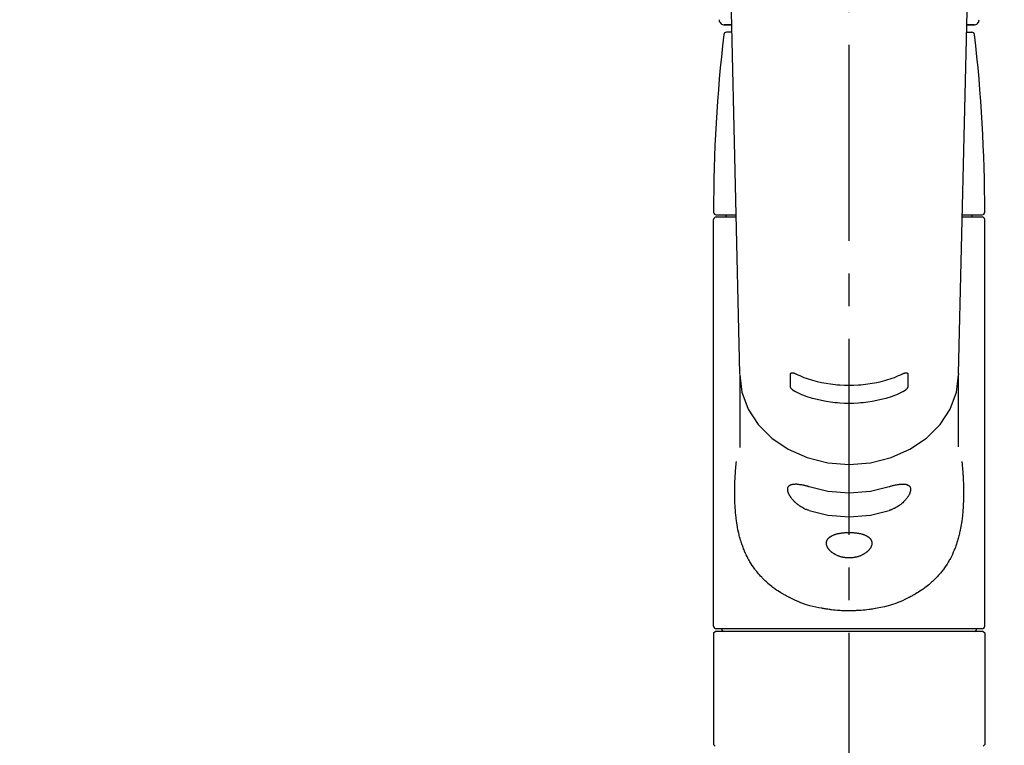
# Model space of a CAD drawing. Extents: x 55896 to 82369, y -13 to 8857.
# Drawn here: x 73342 to 73530, y 3028 to 3166 of the extents above; entities that cross this region are included whole.
import ezdxf

# ---------------------------------------------------------------- set-up
doc = ezdxf.new("R2010")
doc.units = 0
doc.header["$LTSCALE"] = 50
doc.header["$MEASUREMENT"] = 0
doc.linetypes.add('CENTER2', pattern=[1.125, 0.75, -0.125, 0.125, -0.125])
doc.layers.get('0').update_dxf_attribs({"linetype": 'CONTINUOUS'})
doc.layers.add('150-機器', color=8, linetype='CONTINUOUS')
doc.layers.add('160-文字', color=254, linetype='CONTINUOUS')
doc.styles.add('KH001', font='txt')
doc.dimstyles.new('KH1xx030', dxfattribs={"dimscale": 30, "dimtxt": 2, "dimasz": 0.6, "dimexe": 0.3, "dimexo": 1.2, "dimgap": 0.5, "dimtad": 3, "dimdec": 1, "dimdsep": 46, "dimlunit": 6, "dimtxsty": 'KH001', "dimblk": 'DOT', "dimcen": 1, "dimdle": 1, "dimclrd": 256, "dimclre": 256, "dimclrt": 256, "dimadec": 0, "dimazin": 0, "dimtfac": 1, "dimtdec": 1, "dimtix": 1, "dimtmove": 2, "dimatfit": 3, "dimldrblk": 'CLOSEDBLANK', "dimfxl": 1, "dimtolj": 1, "dimtzin": 0, "dimlwd": -1, "dimlwe": -1, "dimarcsym": 0})

# ---------------------------------------------------------------- blocks, each defined once
blk = doc.blocks.new('F402_S')
at = {"layer": '150-機器', "color": 161, "linetype": 'CENTER2'}
blk.add_line((0, -72.08), (0, 259.91), dxfattribs=at)
at = {"layer": '150-機器', "color": 13, "linetype": 'Continuous'}
for p, q in [((-22.94, 156.05), (-20.95, 71.25)), ((20.95, 71.25), (22.94, 156.05)), ((-23.93, 137.94), (-22.51, 137.94)), ((-22.51, 137.94), (-23.91, 137.94)), ((22.51, 137.94), (23.93, 137.94)), ((23.91, 137.94), (22.51, 137.94)), ((-22.48, 136.54), (-23.49, 136.54)), ((22.48, 136.54), (23.49, 136.54)), ((-25.93, 22.94), (-25.93, 100.73)), ((-25.43, 101.63), (-21.69, 101.63)), ((-25.43, 101.23), (-21.68, 101.23)), ((-23.54, 101.23), (-23.54, 101.63)), ((21.68, 101.23), (25.43, 101.23)), ((21.69, 101.63), (25.43, 101.63)), ((23.54, 101.23), (23.54, 101.63)), ((25.93, 22.94), (25.93, 100.73)), ((-20.95, 71.27), (-20.94, 71.14)), ((-20.94, 71.04), (-20.94, 57.14)), ((20.95, 71.27), (20.94, 71.04)), ((20.94, 57.24), (20.94, 71.04)), ((-25.93, 21.64), (-25.63, 21.94)), ((-25.93, 21.64), (-25.93, 0.3)), ((0, 21.94), (-25.63, 21.94)), ((25.43, 22.44), (-25.43, 22.44)), ((25.63, 21.94), (0, 21.94)), ((25.63, 21.94), (25.93, 21.64)), ((25.93, 21.64), (25.93, 11.47)), ((25.93, 11.47), (25.93, 0.3)), ((-25.63, 0), (-25.93, 0.3)), ((25.93, 0.3), (25.63, 0))]:
    blk.add_line(p, q, dxfattribs=at)
for points in [[(-20.94, 71.04), (-20.94, 71.04), (-20.54, 67.69), (-19.35, 64.47), (-17.41, 61.5), (-14.81, 58.9), (-11.64, 56.77), (-8.02, 55.18), (-4.09, 54.21), (0, 53.88), (4.09, 54.21), (8.02, 55.18), (11.64, 56.77), (14.81, 58.9), (17.41, 61.5), (19.35, 64.47), (20.54, 67.69), (20.94, 71.04)], [(-11.23, 71.15), (-11.23, 71.15), (-11.23, 71.16), (-11.23, 71.16), (-11.23, 71.16), (-11.23, 71.17), (-11.23, 71.18), (-11.23, 71.18), (-11.23, 71.19), (-11.23, 71.2), (-11.23, 71.21), (-11.23, 71.22), (-11.22, 71.22), (-11.22, 71.23), (-11.22, 71.24), (-11.21, 71.25), (-11.21, 71.26), (-11.2, 71.27), (-11.2, 71.28), (-11.19, 71.29), (-11.18, 71.3), (-11.17, 71.31), (-11.16, 71.32), (-11.15, 71.34), (-11.13, 71.35), (-11.11, 71.36), (-11.09, 71.37), (-11.07, 71.38), (-11.05, 71.39), (-11.01, 71.39), (-10.98, 71.4), (-10.94, 71.4), (-10.91, 71.4), (-10.87, 71.4), (-10.83, 71.4), (-10.79, 71.4), (-10.75, 71.39), (-10.71, 71.38), (-10.67, 71.38), (-10.62, 71.37), (-10.58, 71.36), (-10.54, 71.34), (-10.51, 71.33), (-10.47, 71.32), (-10.43, 71.31), (-10.4, 71.3), (-10.37, 71.29), (-10.34, 71.27), (-10.31, 71.26), (-10.29, 71.26), (-10.27, 71.25), (-10.26, 71.24), (-10.24, 71.23), (-10.24, 71.23), (-10.23, 71.23), (-10.22, 71.22), (-10.21, 71.22)], [(-11.23, 68.8), (-11.23, 69), (-11.23, 69.19), (-11.23, 69.39), (-11.23, 69.58), (-11.23, 69.78), (-11.23, 69.98), (-11.23, 70.17), (-11.23, 70.37), (-11.23, 70.56), (-11.23, 70.76), (-11.23, 70.95), (-11.23, 71.15)], [(-10.21, 71.22), (-9.83, 71.04), (-9.44, 70.86), (-9.05, 70.69), (-8.65, 70.52), (-8.24, 70.37), (-7.83, 70.23), (-7.41, 70.11), (-6.99, 69.99), (-6.14, 69.77), (-5.28, 69.57), (-4.42, 69.4), (-3.55, 69.27), (-3.11, 69.21), (-2.66, 69.16), (-2.22, 69.12), (-1.78, 69.09), (-0.89, 69.04), (0, 69.03), (0.89, 69.04), (1.78, 69.09), (2.22, 69.12), (2.66, 69.16), (3.11, 69.21), (3.55, 69.27), (4.42, 69.4), (5.28, 69.57), (6.14, 69.77), (6.99, 69.99), (7.41, 70.11), (7.83, 70.23), (8.24, 70.37), (8.65, 70.52), (9.05, 70.69), (9.44, 70.86), (9.83, 71.04), (10.21, 71.22)], [(10.21, 71.22), (10.22, 71.22), (10.23, 71.23), (10.24, 71.23), (10.24, 71.23), (10.26, 71.24), (10.28, 71.25), (10.29, 71.26), (10.31, 71.26), (10.34, 71.27), (10.37, 71.29), (10.4, 71.3), (10.43, 71.31), (10.47, 71.32), (10.51, 71.33), (10.54, 71.34), (10.58, 71.36), (10.63, 71.37), (10.67, 71.38), (10.71, 71.38), (10.75, 71.39), (10.79, 71.39), (10.83, 71.4), (10.87, 71.4), (10.91, 71.4), (10.94, 71.4), (10.98, 71.4), (11.01, 71.39), (11.04, 71.39), (11.07, 71.38), (11.09, 71.37), (11.11, 71.36), (11.13, 71.35), (11.15, 71.34), (11.16, 71.33), (11.17, 71.31), (11.18, 71.3), (11.19, 71.29), (11.2, 71.28), (11.21, 71.27), (11.21, 71.26), (11.22, 71.25), (11.22, 71.23), (11.23, 71.22), (11.23, 71.21), (11.23, 71.2), (11.23, 71.19), (11.23, 71.18), (11.23, 71.17), (11.23, 71.16), (11.23, 71.16), (11.23, 71.15), (11.23, 71.15)], [(11.23, 71.15), (11.23, 70.95), (11.23, 70.76), (11.23, 70.56), (11.23, 70.37), (11.23, 70.17), (11.23, 69.98), (11.23, 69.78), (11.23, 69.58), (11.23, 69.39), (11.23, 69.19), (11.23, 69), (11.23, 68.8)], [(-10.21, 67.75), (-10.22, 67.76), (-10.23, 67.76), (-10.24, 67.76), (-10.24, 67.77), (-10.26, 67.77), (-10.28, 67.78), (-10.29, 67.79), (-10.31, 67.8), (-10.34, 67.81), (-10.37, 67.83), (-10.4, 67.85), (-10.43, 67.86), (-10.47, 67.89), (-10.51, 67.91), (-10.55, 67.93), (-10.58, 67.96), (-10.63, 67.99), (-10.67, 68.02), (-10.71, 68.05), (-10.75, 68.09), (-10.79, 68.12), (-10.83, 68.15), (-10.87, 68.19), (-10.91, 68.23), (-10.95, 68.26), (-10.98, 68.3), (-11.01, 68.34), (-11.04, 68.37), (-11.07, 68.41), (-11.09, 68.44), (-11.11, 68.47), (-11.13, 68.5), (-11.15, 68.53), (-11.16, 68.55), (-11.17, 68.57), (-11.18, 68.6), (-11.19, 68.62), (-11.2, 68.64), (-11.21, 68.65), (-11.21, 68.67), (-11.22, 68.69), (-11.22, 68.71), (-11.23, 68.72), (-11.23, 68.74), (-11.23, 68.75), (-11.23, 68.76), (-11.23, 68.77), (-11.23, 68.78), (-11.23, 68.79), (-11.23, 68.79), (-11.23, 68.8), (-11.23, 68.8)], [(11.23, 68.8), (11.23, 68.8), (11.23, 68.8), (11.23, 68.79), (11.23, 68.79), (11.23, 68.78), (11.23, 68.78), (11.23, 68.77), (11.23, 68.76), (11.23, 68.75), (11.23, 68.74), (11.23, 68.73), (11.22, 68.72), (11.22, 68.7), (11.22, 68.69), (11.21, 68.68), (11.21, 68.66), (11.2, 68.65), (11.2, 68.63), (11.19, 68.62), (11.18, 68.6), (11.17, 68.57), (11.16, 68.55), (11.15, 68.53), (11.13, 68.5), (11.11, 68.47), (11.09, 68.44), (11.07, 68.41), (11.05, 68.37), (11.01, 68.34), (10.98, 68.3), (10.95, 68.26), (10.91, 68.23), (10.87, 68.19), (10.83, 68.15), (10.8, 68.12), (10.75, 68.09), (10.71, 68.05), (10.67, 68.02), (10.63, 67.99), (10.58, 67.96), (10.55, 67.93), (10.51, 67.91), (10.47, 67.89), (10.43, 67.86), (10.4, 67.85), (10.37, 67.83), (10.34, 67.81), (10.31, 67.8), (10.29, 67.79), (10.28, 67.78), (10.26, 67.77), (10.24, 67.77), (10.24, 67.76), (10.23, 67.76), (10.22, 67.76), (10.21, 67.75)], [(10.21, 67.75), (9.83, 67.57), (9.44, 67.39), (9.05, 67.21), (8.66, 67.05), (8.25, 66.9), (7.83, 66.76), (7.41, 66.63), (6.99, 66.51), (6.14, 66.29), (5.28, 66.09), (4.42, 65.93), (3.55, 65.79), (3.11, 65.73), (2.67, 65.68), (2.22, 65.64), (1.78, 65.61), (0.89, 65.56), (0, 65.55), (-0.89, 65.56), (-1.78, 65.61), (-2.22, 65.64), (-2.67, 65.68), (-3.11, 65.73), (-3.55, 65.79), (-4.42, 65.93), (-5.28, 66.09), (-6.14, 66.29), (-6.99, 66.51), (-7.41, 66.63), (-7.83, 66.76), (-8.25, 66.9), (-8.66, 67.05), (-9.05, 67.21), (-9.44, 67.39), (-9.83, 67.57), (-10.21, 67.75)], [(21.55, 54.47), (21.57, 54.36), (21.58, 54.26), (21.59, 54.15), (21.6, 54.04), (21.61, 53.93), (21.62, 53.82), (21.63, 53.71), (21.64, 53.61), (21.67, 53.26), (21.7, 52.91), (21.73, 52.57), (21.75, 52.22), (21.77, 51.98), (21.78, 51.74), (21.8, 51.51), (21.81, 51.27), (21.83, 50.79), (21.85, 50.31), (21.87, 49.83), (21.88, 49.36), (21.88, 49.12), (21.89, 48.88), (21.89, 48.64), (21.89, 48.4), (21.89, 48.04), (21.88, 47.68), (21.87, 47.31), (21.86, 46.95), (21.86, 46.83), (21.85, 46.71), (21.85, 46.59), (21.84, 46.47), (21.83, 46.23), (21.82, 45.99), (21.81, 45.76), (21.79, 45.52), (21.78, 45.4), (21.77, 45.28), (21.77, 45.16), (21.76, 45.04), (21.73, 44.69), (21.7, 44.33), (21.66, 43.98), (21.63, 43.63), (21.6, 43.39), (21.57, 43.16), (21.54, 42.93), (21.5, 42.7), (21.44, 42.35), (21.38, 42.01), (21.31, 41.67), (21.24, 41.32), (21.22, 41.21), (21.19, 41.1), (21.17, 40.99), (21.14, 40.87), (21.09, 40.65), (21.04, 40.43), (20.98, 40.21), (20.93, 39.99), (20.9, 39.88), (20.87, 39.77), (20.84, 39.66), (20.81, 39.56), (20.71, 39.24), (20.62, 38.92), (20.52, 38.6), (20.41, 38.28), (20.33, 38.08), (20.26, 37.87), (20.18, 37.67), (20.09, 37.47), (19.92, 37.07), (19.74, 36.68), (19.56, 36.29), (19.36, 35.91), (19.26, 35.72), (19.16, 35.54), (19.05, 35.36), (18.94, 35.17), (18.73, 34.82), (18.5, 34.47), (18.26, 34.13), (18.02, 33.8), (17.9, 33.63), (17.77, 33.47), (17.64, 33.31), (17.51, 33.15), (17.31, 32.91), (17.1, 32.68), (16.89, 32.45), (16.68, 32.23), (16.6, 32.15), (16.53, 32.08), (16.46, 32.01), (16.38, 31.93), (16.24, 31.78), (16.09, 31.64), (15.93, 31.5), (15.78, 31.36), (15.7, 31.29), (15.62, 31.22), (15.54, 31.15), (15.47, 31.08), (15.23, 30.88), (14.99, 30.68), (14.74, 30.48), (14.5, 30.29), (14.33, 30.16), (14.16, 30.04), (13.99, 29.92), (13.81, 29.8), (13.54, 29.62), (13.27, 29.45), (13, 29.29), (12.72, 29.12), (12.63, 29.07), (12.53, 29.02), (12.44, 28.96), (12.35, 28.91), (12.15, 28.8), (11.96, 28.7), (11.77, 28.6), (11.58, 28.5), (11.48, 28.45), (11.38, 28.4), (11.28, 28.35), (11.18, 28.3), (10.68, 28.06), (10.18, 27.82), (9.67, 27.6), (9.16, 27.38), (8.74, 27.23), (8.31, 27.08), (7.88, 26.95), (7.45, 26.83), (6.77, 26.66), (6.08, 26.51), (5.39, 26.38), (4.7, 26.26), (4.46, 26.22), (4.23, 26.18), (3.99, 26.15), (3.75, 26.11), (3.4, 26.07), (3.04, 26.03), (2.68, 26), (2.32, 25.97), (2.2, 25.96), (2.08, 25.95), (1.96, 25.94), (1.84, 25.93), (1.6, 25.92), (1.37, 25.91), (1.13, 25.9), (0.89, 25.89), (0.77, 25.88), (0.65, 25.88), (0.53, 25.88), (0.41, 25.88), (0.05, 25.87), (-0.3, 25.87), (-0.66, 25.87), (-1.02, 25.88), (-1.25, 25.89), (-1.49, 25.9), (-1.73, 25.91), (-1.96, 25.93), (-2.32, 25.96), (-2.67, 25.99), (-3.02, 26.03), (-3.38, 26.08), (-3.49, 26.09), (-3.61, 26.11), (-3.73, 26.12), (-3.85, 26.14), (-4.08, 26.17), (-4.32, 26.21), (-4.55, 26.24), (-4.79, 26.28), (-4.9, 26.31), (-5.02, 26.33), (-5.13, 26.35), (-5.25, 26.37), (-5.83, 26.48), (-6.4, 26.59), (-6.97, 26.72), (-7.54, 26.85), (-7.97, 26.98), (-8.4, 27.11), (-8.83, 27.26), (-9.25, 27.42), (-9.77, 27.63), (-10.27, 27.86), (-10.77, 28.1), (-11.27, 28.35), (-11.37, 28.4), (-11.47, 28.45), (-11.57, 28.49), (-11.66, 28.54), (-11.86, 28.64), (-12.05, 28.75), (-12.24, 28.85), (-12.43, 28.96), (-12.52, 29.01), (-12.62, 29.06), (-12.71, 29.12), (-12.8, 29.17), (-13.08, 29.34), (-13.35, 29.5), (-13.62, 29.67), (-13.88, 29.85), (-14.06, 29.97), (-14.23, 30.09), (-14.4, 30.21), (-14.57, 30.34), (-14.81, 30.53), (-15.05, 30.73), (-15.29, 30.93), (-15.53, 31.13), (-15.61, 31.2), (-15.68, 31.27), (-15.76, 31.34), (-15.84, 31.41), (-15.99, 31.55), (-16.14, 31.69), (-16.29, 31.84), (-16.44, 31.99), (-16.51, 32.06), (-16.59, 32.13), (-16.66, 32.21), (-16.73, 32.29), (-16.94, 32.51), (-17.16, 32.74), (-17.36, 32.97), (-17.56, 33.21), (-17.69, 33.37), (-17.82, 33.53), (-17.95, 33.7), (-18.07, 33.86), (-18.31, 34.2), (-18.54, 34.54), (-18.77, 34.89), (-18.99, 35.25), (-19.09, 35.43), (-19.2, 35.61), (-19.3, 35.79), (-19.4, 35.98), (-19.54, 36.27), (-19.68, 36.56), (-19.81, 36.85), (-19.94, 37.15), (-19.99, 37.25), (-20.03, 37.35), (-20.07, 37.45), (-20.11, 37.55), (-20.19, 37.76), (-20.27, 37.96), (-20.35, 38.17), (-20.42, 38.37), (-20.46, 38.47), (-20.5, 38.58), (-20.53, 38.68), (-20.57, 38.79), (-20.67, 39.11), (-20.77, 39.42), (-20.87, 39.74), (-20.96, 40.06), (-21.02, 40.28), (-21.07, 40.5), (-21.12, 40.73), (-21.17, 40.95), (-21.27, 41.4), (-21.36, 41.86), (-21.44, 42.32), (-21.51, 42.78), (-21.55, 43.02), (-21.58, 43.25), (-21.61, 43.48), (-21.64, 43.72), (-21.69, 44.19), (-21.73, 44.66), (-21.77, 45.13), (-21.81, 45.6), (-21.82, 45.84), (-21.83, 46.08), (-21.84, 46.32), (-21.85, 46.56), (-21.87, 47.04), (-21.88, 47.52), (-21.89, 48), (-21.89, 48.49), (-21.89, 48.73), (-21.89, 48.96), (-21.88, 49.2), (-21.88, 49.44), (-21.86, 50.02), (-21.84, 50.6), (-21.82, 51.18), (-21.79, 51.76), (-21.77, 52.1), (-21.75, 52.44), (-21.72, 52.78), (-21.69, 53.12), (-21.66, 53.46), (-21.63, 53.8), (-21.59, 54.13), (-21.55, 54.47)], [(-7.66, 45.06), (-7.8, 45.1), (-7.93, 45.14), (-8.06, 45.18), (-8.19, 45.23), (-8.32, 45.28), (-8.45, 45.34), (-8.57, 45.4), (-8.69, 45.47), (-8.88, 45.57), (-9.06, 45.68), (-9.24, 45.79), (-9.41, 45.91), (-9.47, 45.95), (-9.53, 45.99), (-9.59, 46.03), (-9.64, 46.07), (-9.75, 46.16), (-9.86, 46.24), (-9.97, 46.33), (-10.07, 46.42), (-10.13, 46.46), (-10.18, 46.51), (-10.23, 46.55), (-10.28, 46.6), (-10.38, 46.69), (-10.47, 46.79), (-10.57, 46.88), (-10.66, 46.98), (-10.71, 47.03), (-10.75, 47.08), (-10.79, 47.13), (-10.83, 47.18), (-10.89, 47.25), (-10.95, 47.33), (-11.01, 47.4), (-11.07, 47.48), (-11.08, 47.5), (-11.1, 47.53), (-11.12, 47.55), (-11.14, 47.58), (-11.17, 47.63), (-11.21, 47.68), (-11.24, 47.73), (-11.27, 47.78), (-11.29, 47.81), (-11.31, 47.83), (-11.32, 47.86), (-11.34, 47.88), (-11.38, 47.96), (-11.43, 48.03), (-11.47, 48.11), (-11.51, 48.19), (-11.53, 48.23), (-11.55, 48.28), (-11.58, 48.33), (-11.6, 48.38), (-11.62, 48.45), (-11.65, 48.52), (-11.67, 48.6), (-11.69, 48.67), (-11.69, 48.69), (-11.7, 48.71), (-11.7, 48.74), (-11.71, 48.76), (-11.72, 48.8), (-11.73, 48.85), (-11.73, 48.89), (-11.74, 48.94), (-11.74, 48.96), (-11.75, 48.98), (-11.75, 49), (-11.75, 49.02), (-11.75, 49.08), (-11.76, 49.14), (-11.75, 49.2), (-11.75, 49.26), (-11.75, 49.3), (-11.74, 49.34), (-11.73, 49.37), (-11.72, 49.41), (-11.7, 49.48), (-11.67, 49.54), (-11.64, 49.6), (-11.6, 49.66), (-11.58, 49.68), (-11.56, 49.71), (-11.54, 49.74), (-11.52, 49.76), (-11.46, 49.81), (-11.41, 49.85), (-11.35, 49.89), (-11.29, 49.93), (-11.26, 49.94), (-11.22, 49.96), (-11.19, 49.97), (-11.15, 49.99), (-11.08, 50.02), (-11, 50.04), (-10.92, 50.06), (-10.84, 50.08), (-10.8, 50.09), (-10.76, 50.09), (-10.71, 50.1), (-10.67, 50.1), (-10.53, 50.12), (-10.38, 50.13), (-10.24, 50.14), (-10.1, 50.14), (-9.99, 50.13), (-9.88, 50.12), (-9.77, 50.11), (-9.66, 50.1), (-9.48, 50.07), (-9.3, 50.04), (-9.12, 50.01), (-8.94, 49.97), (-8.88, 49.96), (-8.82, 49.95), (-8.76, 49.94), (-8.7, 49.92), (-8.57, 49.89), (-8.44, 49.86), (-8.31, 49.83), (-8.19, 49.79), (-8.12, 49.77), (-8.06, 49.76), (-7.99, 49.74), (-7.93, 49.72), (-7.86, 49.7), (-7.79, 49.68), (-7.73, 49.66), (-7.66, 49.63)], [(-7.66, 49.63), (-4.09, 48.77), (0, 48.44), (4.09, 48.77), (7.66, 49.63)], [(7.66, 49.63), (7.79, 49.68), (7.93, 49.72), (8.06, 49.76), (8.19, 49.8), (8.32, 49.84), (8.44, 49.87), (8.57, 49.9), (8.69, 49.93), (8.87, 49.97), (9.05, 50), (9.23, 50.03), (9.41, 50.06), (9.47, 50.07), (9.53, 50.07), (9.58, 50.08), (9.64, 50.09), (9.75, 50.1), (9.86, 50.11), (9.97, 50.12), (10.07, 50.12), (10.13, 50.12), (10.18, 50.13), (10.23, 50.13), (10.28, 50.13), (10.38, 50.13), (10.47, 50.12), (10.57, 50.11), (10.66, 50.11), (10.71, 50.1), (10.75, 50.09), (10.79, 50.09), (10.83, 50.08), (10.89, 50.07), (10.95, 50.05), (11.01, 50.03), (11.07, 50.01), (11.08, 50.01), (11.1, 50), (11.12, 50), (11.14, 49.99), (11.17, 49.97), (11.21, 49.96), (11.24, 49.94), (11.27, 49.93), (11.29, 49.92), (11.31, 49.91), (11.32, 49.9), (11.34, 49.89), (11.38, 49.86), (11.43, 49.83), (11.47, 49.8), (11.51, 49.77), (11.53, 49.74), (11.55, 49.72), (11.58, 49.69), (11.6, 49.67), (11.62, 49.62), (11.65, 49.58), (11.67, 49.53), (11.69, 49.48), (11.69, 49.47), (11.7, 49.45), (11.7, 49.43), (11.71, 49.41), (11.72, 49.38), (11.73, 49.34), (11.74, 49.31), (11.74, 49.27), (11.74, 49.25), (11.75, 49.23), (11.75, 49.22), (11.75, 49.2), (11.75, 49.14), (11.75, 49.08), (11.75, 49.02), (11.75, 48.96), (11.74, 48.91), (11.74, 48.87), (11.73, 48.82), (11.72, 48.78), (11.7, 48.68), (11.67, 48.59), (11.64, 48.49), (11.6, 48.4), (11.58, 48.35), (11.56, 48.3), (11.54, 48.25), (11.52, 48.2), (11.46, 48.1), (11.41, 48), (11.35, 47.89), (11.29, 47.8), (11.26, 47.74), (11.22, 47.69), (11.19, 47.64), (11.15, 47.59), (11.08, 47.49), (11, 47.39), (10.93, 47.29), (10.84, 47.19), (10.8, 47.14), (10.76, 47.09), (10.71, 47.04), (10.67, 46.99), (10.53, 46.84), (10.39, 46.7), (10.25, 46.55), (10.1, 46.42), (9.99, 46.32), (9.88, 46.23), (9.77, 46.15), (9.66, 46.06), (9.48, 45.95), (9.31, 45.83), (9.13, 45.72), (8.94, 45.62), (8.88, 45.59), (8.82, 45.55), (8.76, 45.52), (8.7, 45.48), (8.57, 45.42), (8.44, 45.36), (8.32, 45.3), (8.19, 45.24), (8.12, 45.22), (8.06, 45.19), (7.99, 45.17), (7.93, 45.14), (7.86, 45.12), (7.8, 45.1), (7.73, 45.08), (7.66, 45.06)], [(-7.66, 45.06), (-4.09, 44.2), (0, 43.87), (4.09, 44.2), (7.66, 45.06)]]:
    blk.add_lwpolyline(points, dxfattribs=at)
blk.add_lwpolyline([(0, 40.86), (0.07, 40.86), (0.14, 40.86), (0.21, 40.86), (0.28, 40.86), (0.36, 40.86), (0.43, 40.86), (0.5, 40.86), (0.57, 40.85), (0.7, 40.85), (0.84, 40.84), (0.98, 40.82), (1.12, 40.81), (1.19, 40.8), (1.25, 40.8), (1.32, 40.79), (1.39, 40.78), (1.52, 40.76), (1.65, 40.74), (1.78, 40.72), (1.91, 40.69), (1.97, 40.68), (2.04, 40.67), (2.1, 40.65), (2.16, 40.64), (2.28, 40.61), (2.4, 40.58), (2.51, 40.54), (2.63, 40.51), (2.69, 40.49), (2.74, 40.47), (2.8, 40.45), (2.85, 40.43), (2.96, 40.39), (3.06, 40.35), (3.16, 40.3), (3.26, 40.26), (3.3, 40.23), (3.35, 40.21), (3.39, 40.18), (3.44, 40.16), (3.52, 40.11), (3.6, 40.06), (3.68, 40), (3.76, 39.94), (3.79, 39.91), (3.83, 39.88), (3.86, 39.85), (3.89, 39.82), (3.95, 39.76), (4.01, 39.69), (4.06, 39.63), (4.11, 39.56), (4.14, 39.53), (4.16, 39.49), (4.18, 39.46), (4.2, 39.42), (4.23, 39.35), (4.27, 39.28), (4.29, 39.2), (4.31, 39.12), (4.32, 39.08), (4.33, 39.05), (4.34, 39.01), (4.34, 38.97), (4.35, 38.89), (4.35, 38.81), (4.35, 38.72), (4.34, 38.64), (4.34, 38.6), (4.33, 38.56), (4.32, 38.52), (4.31, 38.48), (4.29, 38.39), (4.26, 38.31), (4.23, 38.22), (4.2, 38.14), (4.18, 38.1), (4.16, 38.06), (4.14, 38.01), (4.11, 37.97), (4.06, 37.89), (4.01, 37.8), (3.95, 37.72), (3.89, 37.64), (3.86, 37.6), (3.83, 37.56), (3.79, 37.52), (3.76, 37.48), (3.68, 37.4), (3.6, 37.32), (3.52, 37.24), (3.44, 37.17), (3.39, 37.13), (3.35, 37.1), (3.3, 37.06), (3.26, 37.02), (3.16, 36.95), (3.06, 36.88), (2.96, 36.82), (2.85, 36.75), (2.8, 36.72), (2.74, 36.69), (2.69, 36.66), (2.63, 36.63), (2.51, 36.57), (2.4, 36.51), (2.28, 36.46), (2.16, 36.41), (2.1, 36.38), (2.04, 36.36), (1.97, 36.34), (1.91, 36.31), (1.78, 36.27), (1.65, 36.23), (1.52, 36.19), (1.39, 36.16), (1.32, 36.14), (1.25, 36.13), (1.18, 36.11), (1.12, 36.1), (0.98, 36.08), (0.84, 36.05), (0.7, 36.04), (0.56, 36.02), (0.49, 36.02), (0.42, 36.01), (0.35, 36.01), (0.28, 36), (0.14, 36), (0, 36), (-0.14, 36), (-0.28, 36), (-0.35, 36.01), (-0.42, 36.01), (-0.49, 36.02), (-0.56, 36.02), (-0.7, 36.04), (-0.84, 36.05), (-0.98, 36.08), (-1.12, 36.1), (-1.19, 36.11), (-1.25, 36.13), (-1.32, 36.14), (-1.39, 36.16), (-1.52, 36.19), (-1.65, 36.23), (-1.78, 36.27), (-1.91, 36.31), (-1.97, 36.34), (-2.03, 36.36), (-2.1, 36.38), (-2.16, 36.41), (-2.28, 36.46), (-2.4, 36.51), (-2.52, 36.57), (-2.63, 36.63), (-2.69, 36.66), (-2.74, 36.69), (-2.8, 36.72), (-2.85, 36.75), (-2.95, 36.81), (-3.06, 36.88), (-3.16, 36.95), (-3.25, 37.02), (-3.3, 37.06), (-3.35, 37.1), (-3.39, 37.13), (-3.44, 37.17), (-3.52, 37.24), (-3.6, 37.32), (-3.68, 37.4), (-3.76, 37.48), (-3.79, 37.52), (-3.82, 37.56), (-3.86, 37.6), (-3.89, 37.64), (-3.95, 37.72), (-4.01, 37.8), (-4.06, 37.89), (-4.11, 37.97), (-4.14, 38.01), (-4.16, 38.06), (-4.18, 38.1), (-4.2, 38.14), (-4.23, 38.22), (-4.26, 38.31), (-4.29, 38.39), (-4.31, 38.48), (-4.32, 38.52), (-4.33, 38.56), (-4.34, 38.6), (-4.34, 38.64), (-4.35, 38.72), (-4.35, 38.8), (-4.35, 38.89), (-4.34, 38.97), (-4.34, 39.01), (-4.33, 39.05), (-4.32, 39.08), (-4.31, 39.12), (-4.29, 39.2), (-4.27, 39.27), (-4.24, 39.35), (-4.2, 39.42), (-4.18, 39.45), (-4.16, 39.49), (-4.14, 39.53), (-4.11, 39.56), (-4.06, 39.63), (-4.01, 39.7), (-3.95, 39.76), (-3.89, 39.82), (-3.86, 39.85), (-3.83, 39.88), (-3.79, 39.91), (-3.76, 39.94), (-3.68, 40), (-3.6, 40.05), (-3.52, 40.11), (-3.44, 40.16), (-3.39, 40.18), (-3.35, 40.21), (-3.3, 40.23), (-3.25, 40.26), (-3.16, 40.31), (-3.06, 40.35), (-2.96, 40.39), (-2.85, 40.43), (-2.8, 40.45), (-2.74, 40.47), (-2.69, 40.49), (-2.63, 40.51), (-2.52, 40.54), (-2.4, 40.58), (-2.28, 40.61), (-2.16, 40.64), (-2.1, 40.65), (-2.04, 40.67), (-1.97, 40.68), (-1.91, 40.69), (-1.78, 40.72), (-1.65, 40.74), (-1.52, 40.76), (-1.39, 40.78), (-1.32, 40.79), (-1.26, 40.8), (-1.19, 40.8), (-1.12, 40.81), (-0.98, 40.82), (-0.84, 40.84), (-0.7, 40.85), (-0.56, 40.85), (-0.49, 40.86), (-0.42, 40.86), (-0.35, 40.86), (-0.28, 40.86), (-0.21, 40.86), (-0.14, 40.86), (-0.07, 40.86), (0, 40.86)], close=True, dxfattribs=at)
for centre, radius, start, end in [((-23.86, 138.94), 0.997, 179.4699, 270), ((23.86, 138.94), 0.997, 270, 0.5301), ((273.27, 102.04), 299.21, 173.4651, 179.9836), ((-23.49, 136.04), 0.499, 90, 173.4651), ((23.49, 136.04), 0.499, 6.5349, 90), ((-273.27, 102.04), 299.21, 0.0164, 6.5349), ((-25.43, 102.13), 0.499, 179.9836, 270), ((25.43, 102.13), 0.499, 270, 0.0164), ((-25.43, 100.73), 0.499, 90, 180), ((25.43, 100.73), 0.499, 0, 90), ((-25.43, 22.94), 0.499, 180, 270), ((25.43, 22.94), 0.499, 270, 0), ((-23.89, 22.44), 0.499, 180, 270), ((23.89, 22.44), 0.499, 270, 0)]:
    blk.add_arc(centre, radius, start, end, dxfattribs=at)
blk = doc.blocks.new('_ClosedBlank')
at = {"color": 0, "linetype": 'ByBlock', "lineweight": -2}
for p, q in [((-1, 0.167), (0, 0)), ((-1, 0.167), (-1, -0.167)), ((0, 0), (-1, -0.167))]:
    blk.add_line(p, q, dxfattribs=at)
blk = doc.blocks.new('_Dot')
at = {"color": 0, "linetype": 'ByBlock', "lineweight": -2}
blk.add_line((-0.5, 0), (-1, 0), dxfattribs=at)
at = {"color": 0, "linetype": 'ByBlock', "const_width": 0.5}
blk.add_lwpolyline([(-0.25, 0, 1), (0.25, 0, 1)], format="xyb", close=True, dxfattribs=at)

msp = doc.modelspace()

# ---------------------------------------------------------------- block references
at = {"layer": '150-機器'}
msp.add_blockref('F402_S', (73500.79, 3027.49), dxfattribs=at)

# ---------------------------------------------------------------- leaders
at = {"layer": '160-文字', "annotation_type": 0, "has_hookline": 1, "hookline_direction": 0, "text_width": 1397.06}
msp.add_leader([(72200.79, 2837.49), (72551.76, 3374.38), (72569.76, 3374.38)], dimstyle='KH1xx030', override={"dimgap": 0.5, "dimtad": 1}, dxfattribs=at)

doc.saveas('drawing.dxf')
